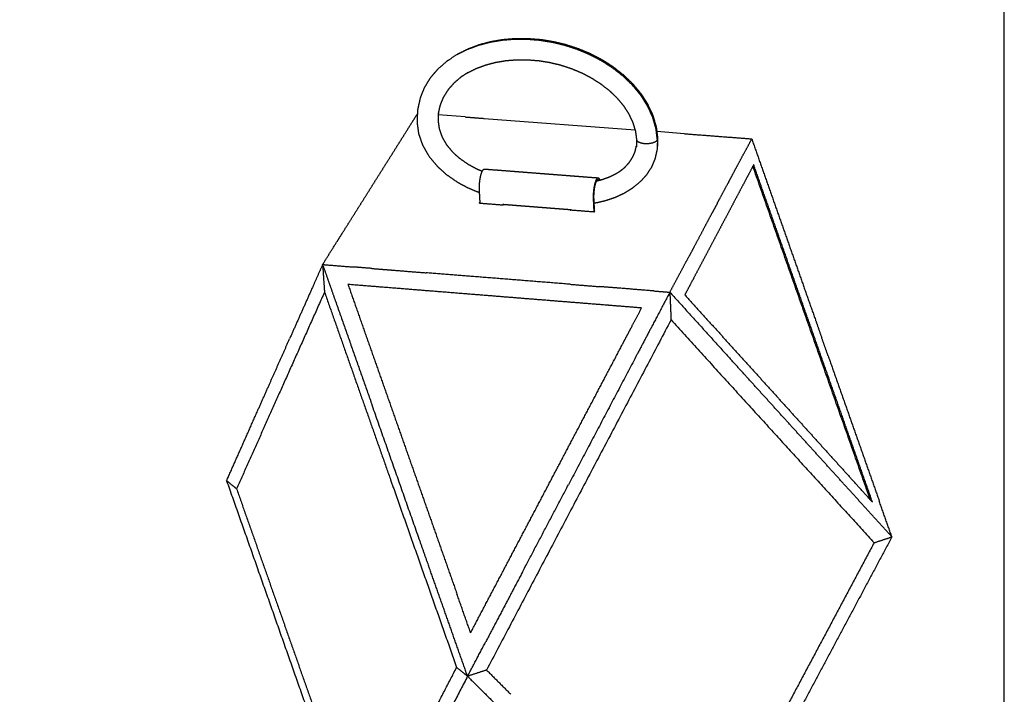
# Model space of a CAD drawing. Units: millimetres. Extents: x -11082 to -9154, y 2474 to 5165.
# Drawn here: x -10086 to -9198, y 3848 to 4457 of the extents above; entities that cross this region are included whole.
import ezdxf

# ---------------------------------------------------------------- set-up
doc = ezdxf.new("R2010")
doc.units = ezdxf.units.MM
for name, color, linetype, true_color in [('CARTIGLI', 7, 'Continuous', 0x000000), ('Fbx_Root', 7, 'Continuous', 0x000000), ('Make2D$Visibile$Curve', 7, 'Continuous', 0x000000)]:
    doc.layers.add(name, color=color, linetype=linetype, true_color=true_color)

msp = doc.modelspace()

# ---------------------------------------------------------------- linework, layer by layer
at = {"layer": 'CARTIGLI'}
msp.add_lwpolyline([(-11038.27, 2517.92), (-9197.73, 2517.92), (-9197.73, 5120.98), (-11038.27, 5120.98)], close=True, dxfattribs=at)
at = {"layer": 'Fbx_Root'}
for points in [[(-9683.98, 4369.21), (-9708.22, 4371.06)], [(-9666.84, 4367.9), (-9530.78, 4357.5)], [(-9486.13, 4354.08), (-9511.14, 4355.99)]]:
    msp.add_lwpolyline(points, dxfattribs=at)
at = {"layer": 'Make2D$Visibile$Curve', "color": 18, "lineweight": -3, "true_color": 0x000000}
for points, weights, knots in [([(-9690.37, 4426.15), (-9685.76, 4428.46), (-9681.15, 4430.78), (-9676.05, 4432.69), (-9670.94, 4434.6), (-9665.71, 4435.98), (-9660.48, 4437.37), (-9655.04, 4438.28), (-9649.6, 4439.2), (-9644.14, 4439.64), (-9638.68, 4440.09), (-9633.38, 4440.1), (-9628.08, 4440.11), (-9621.88, 4439.63), (-9615.67, 4439.14), (-9609.99, 4438.22), (-9604.31, 4437.3), (-9598.82, 4435.98), (-9593.33, 4434.66), (-9587.58, 4432.78), (-9581.83, 4430.9), (-9576.64, 4428.74), (-9571.45, 4426.58), (-9566.07, 4423.79), (-9560.68, 4421), (-9555.98, 4418.01), (-9551.27, 4415.03), (-9546.27, 4411.14), (-9541.27, 4407.26), (-9537.06, 4403.2), (-9532.85, 4399.15), (-9529.22, 4394.78), (-9525.6, 4390.42), (-9522.53, 4385.64), (-9519.47, 4380.87), (-9517.11, 4375.79), (-9514.75, 4370.72), (-9513.22, 4365.5), (-9511.69, 4360.29), (-9511.41, 4358.14), (-9511.14, 4355.99)], [6206.82644885, 6204.75727865, 6202.68810845, 6200.74585617, 6198.8036039, 6197.11575588, 6195.42790786, 6193.94784576, 6192.46778367, 6191.23486828, 6190.0019529, 6189.02523037, 6188.04850785, 6187.16938143, 6186.29025502, 6185.73192063, 6185.17358625, 6184.8631746, 6184.55276294, 6184.48405687, 6184.4153508, 6184.5998984, 6184.78444601, 6185.26192757, 6185.73940913, 6186.44233243, 6187.14525574, 6188.26634491, 6189.38743409, 6190.74436592, 6192.10129775, 6193.73082719, 6195.36035663, 6197.30802865, 6199.25570067, 6201.4937643, 6203.73182793, 6206.19995322, 6208.6680785, 6209.74156844, 6210.81505838], [-19, -19, -19, -18, -18, -17, -17, -16, -16, -15, -15, -14, -14, -13, -13, -12, -12, -11, -11, -10, -10, -9, -9, -8, -8, -7, -7, -6, -6, -5, -5, -4, -4, -3, -3, -2, -2, -1, -1, 0, 0, 0.41348, 0.41348, 0.41348]), ([(-9510.55, 4348.35), (-9511.21, 4353.58), (-9511.88, 4358.82), (-9513.42, 4364.08), (-9514.97, 4369.35), (-9517.35, 4374.47), (-9519.73, 4379.59), (-9522.83, 4384.4), (-9525.92, 4389.22), (-9529.57, 4393.62), (-9533.23, 4398.02), (-9537.47, 4402.11), (-9541.71, 4406.2), (-9546.75, 4410.11), (-9551.79, 4414.02), (-9556.53, 4417.02), (-9561.26, 4420.03), (-9566.68, 4422.84), (-9572.1, 4425.64), (-9577.32, 4427.82), (-9582.54, 4430), (-9588.32, 4431.88), (-9594.1, 4433.77), (-9599.63, 4435.1), (-9605.15, 4436.43), (-9610.86, 4437.35), (-9616.57, 4438.28), (-9622.81, 4438.77), (-9629.05, 4439.26), (-9634.38, 4439.25), (-9639.71, 4439.23), (-9645.2, 4438.79), (-9650.69, 4438.34), (-9656.16, 4437.42), (-9661.64, 4436.5), (-9666.9, 4435.1), (-9672.16, 4433.71), (-9677.29, 4431.79), (-9682.43, 4429.87), (-9687.07, 4427.54), (-9691.71, 4425.21)], [6210.94017358, 6208.29912128, 6205.65806899, 6203.16722554, 6200.6763821, 6198.41866311, 6196.16094411, 6194.19716367, 6192.23338323, 6190.59123368, 6188.94908412, 6187.58241045, 6186.21573678, 6185.08723081, 6183.95872483, 6183.25144966, 6182.5441745, 6182.06389511, 6181.58361571, 6181.39804594, 6181.21247617, 6181.28154659, 6181.35061701, 6181.66261903, 6181.97462104, 6182.53577198, 6183.09692293, 6183.98045918, 6184.86399544, 6185.84562378, 6186.82725212, 6188.06647868, 6189.30570525, 6190.79356379, 6192.28142232, 6193.97853747, 6195.67565262, 6197.62909361, 6199.5825346, 6201.66438991, 6203.74624523], [0, 0, 0, 1, 1, 2, 2, 3, 3, 4, 4, 5, 5, 6, 6, 7, 7, 8, 8, 9, 9, 10, 10, 11, 11, 12, 12, 13, 13, 14, 14, 15, 15, 16, 16, 17, 17, 18, 18, 19, 19, 20, 20, 20]), ([(-9690.37, 4426.15), (-9694.75, 4423.27), (-9699.12, 4420.38), (-9699.82, 4419.89), (-9700.52, 4419.4)], [6206.82644885, 6209.15372829, 6211.48100773, 6209.95620253, 6208.43139734], [0, 0, 0, 1, 1, 2, 2, 2]), ([(-9700.52, 4419.4), (-9704.69, 4415.77), (-9708.86, 4412.13), (-9712.05, 4408.41), (-9715.24, 4404.69), (-9717.95, 4400.29), (-9720.67, 4395.91), (-9722.54, 4391.35), (-9724.42, 4386.79), (-9725.56, 4381.68), (-9726.69, 4376.58), (-9726.82, 4375.7), (-9726.96, 4374.82), (-9727.02, 4373.39), (-9727.08, 4371.95)], [6208.43139734, 6211.12343965, 6213.81548197, 6216.37483319, 6218.9341844, 6221.76497448, 6224.59576456, 6227.36434778, 6230.132931, 6233.06257306, 6235.99221513, 6234.46878637, 6232.94535762, 6233.721786, 6234.49821438], [0, 0, 0, 1, 1, 2, 2, 3, 3, 4, 4, 5, 5, 6, 6, 6.271674, 6.271674, 6.271674]), ([(-9681.89, 4409.02), (-9678, 4410.97), (-9674.11, 4412.91), (-9669.77, 4414.53), (-9665.42, 4416.15), (-9660.93, 4417.34), (-9656.43, 4418.52), (-9651.73, 4419.31), (-9647.02, 4420.1), (-9642.28, 4420.48), (-9637.55, 4420.87), (-9632.93, 4420.87), (-9628.32, 4420.88), (-9622.92, 4420.45), (-9617.51, 4420.03), (-9612.57, 4419.23), (-9607.63, 4418.43), (-9602.86, 4417.28), (-9598.1, 4416.13), (-9593.14, 4414.51), (-9588.17, 4412.89), (-9583.72, 4411.04), (-9579.27, 4409.18), (-9574.7, 4406.81), (-9570.12, 4404.44), (-9566.16, 4401.93), (-9562.2, 4399.43), (-9558.05, 4396.21), (-9553.9, 4392.99), (-9550.46, 4389.68), (-9547.03, 4386.38), (-9544.12, 4382.88), (-9541.21, 4379.39), (-9538.79, 4375.63), (-9536.37, 4371.87), (-9534.54, 4367.95), (-9532.71, 4364.02), (-9531.74, 4360.76), (-9530.78, 4357.5)], [6206.6553585, 6204.91227559, 6203.16919267, 6201.5148042, 6199.86041573, 6198.41062107, 6196.9608264, 6195.68118206, 6194.40153771, 6193.3307837, 6192.26002969, 6191.40983798, 6190.55964628, 6189.79358706, 6189.02752784, 6188.54163648, 6188.05574512, 6187.78626408, 6187.51678304, 6187.45722936, 6187.39767567, 6187.55617175, 6187.71466784, 6188.1204115, 6188.52615516, 6189.11717027, 6189.70818537, 6190.63837624, 6191.5685671, 6192.67510146, 6193.78163582, 6195.08687571, 6196.39211559, 6197.92542345, 6199.4587313, 6201.19136157, 6202.92399184, 6204.46838925, 6206.01278667], [-19, -19, -19, -18, -18, -17, -17, -16, -16, -15, -15, -14, -14, -13, -13, -12, -12, -11, -11, -10, -10, -9, -9, -8, -8, -7, -7, -6, -6, -5, -5, -4, -4, -3, -3, -2, -2, -1, -1, -0.180437, -0.180437, -0.180437]), ([(-9688.11, 4404.94), (-9691.3, 4402.16), (-9694.49, 4399.38), (-9697.02, 4396.45), (-9699.54, 4393.52), (-9701.65, 4390.12), (-9703.76, 4386.73), (-9705.19, 4383.27), (-9706.63, 4379.81), (-9707.38, 4376.47), (-9708.12, 4373.14)], [6213.7900882, 6215.84913519, 6217.90818218, 6219.92982442, 6221.95146666, 6224.14294642, 6226.33442618, 6228.43960803, 6230.54478987, 6232.45950851, 6234.37422714], [0.049938, 0.049938, 0.049938, 1, 1, 2, 2, 3, 3, 4, 4, 4.872124, 4.872124, 4.872124]), ([(-9727.08, 4371.95), (-9727.24, 4368.1), (-9727.4, 4364.26), (-9726.67, 4359.16), (-9725.95, 4354.06), (-9724.15, 4348.88), (-9722.35, 4343.7), (-9719.6, 4338.88), (-9716.85, 4334.06), (-9713.03, 4329.41), (-9709.2, 4324.76), (-9705.04, 4321.01), (-9700.89, 4317.26), (-9695.94, 4313.84), (-9691, 4310.42), (-9686.27, 4307.87), (-9681.54, 4305.32), (-9676.26, 4303.12), (-9670.98, 4300.91)], [6234.49821438, 6236.57972503, 6238.66123567, 6241.24919734, 6243.83715902, 6246.27130581, 6248.7054526, 6250.77425739, 6252.84306218, 6254.62035917, 6256.39765616, 6257.63247724, 6258.86729833, 6259.77795431, 6260.68861029, 6261.17015336, 6261.65169642, 6261.84612883, 6262.04056123], [6.271674, 6.271674, 6.271674, 7, 7, 8, 8, 9, 9, 10, 10, 11, 11, 12, 12, 13, 13, 14, 14, 14.960784, 14.960784, 14.960784]), ([(-9708.22, 4371.06), (-9708.33, 4368.49), (-9708.44, 4365.91), (-9707.93, 4362.27), (-9707.42, 4358.62), (-9706.16, 4354.97), (-9704.9, 4351.32), (-9702.94, 4347.88), (-9700.98, 4344.45), (-9698.18, 4341.03), (-9695.38, 4337.62), (-9692.21, 4334.77), (-9689.05, 4331.92), (-9685.16, 4329.22), (-9681.27, 4326.53), (-9677.43, 4324.46), (-9673.59, 4322.39), (-9671.05, 4321.33), (-9668.51, 4320.27)], [6239.5283619, 6240.92148345, 6242.31460499, 6244.16650771, 6246.01841043, 6247.73270577, 6249.44700112, 6250.92084647, 6252.39469182, 6253.69761853, 6255.00054524, 6255.93856613, 6256.87658702, 6257.59261836, 6258.3086497, 6258.6991571, 6259.0896645, 6259.18277819, 6259.27589188], [0.356831, 0.356831, 0.356831, 1, 1, 2, 2, 3, 3, 4, 4, 5, 5, 6, 6, 7, 7, 8, 8, 8.55492, 8.55492, 8.55492]), ([(-9530.78, 4357.5), (-9530.57, 4356.78), (-9530.35, 4356.06), (-9529.85, 4352.14), (-9529.35, 4348.22), (-9529.46, 4345.27), (-9529.56, 4342.33)], [6206.01278667, 6206.35280394, 6206.6928212, 6208.69626164, 6210.69970207, 6212.2535954, 6213.80748873], [-0.180437, -0.180437, -0.180437, 0, 0, 1, 1, 2, 2, 2]), ([(-9511.14, 4355.99), (-9510.75, 4352.95), (-9510.36, 4349.9), (-9510.53, 4345.76), (-9510.7, 4341.62), (-9510.79, 4340.79), (-9510.88, 4339.95), (-9511.83, 4335.66), (-9512.77, 4331.37), (-9514.36, 4327.61), (-9515.95, 4323.85), (-9518.2, 4320.38), (-9520.45, 4316.9), (-9523.21, 4313.88), (-9525.96, 4310.87)], [6210.81505838, 6212.33779738, 6213.86053639, 6216.10691543, 6218.35329447, 6216.89826578, 6215.44323709, 6217.89067589, 6220.33811469, 6222.62636425, 6224.9146138, 6227.17903769, 6229.44346157, 6231.55926974, 6233.67507791], [0.41348, 0.41348, 0.41348, 1, 1, 2, 2, 3, 3, 4, 4, 5, 5, 6, 6, 7, 7, 7]), ([(-9544.68, 4319.89), (-9542.31, 4321.82), (-9539.94, 4323.75), (-9537.96, 4325.92), (-9535.98, 4328.1), (-9534.4, 4330.54), (-9532.83, 4332.97), (-9531.74, 4335.56), (-9530.65, 4338.14), (-9530.09, 4340.71), (-9529.53, 4343.27)], [6232.35266213, 6230.88615366, 6229.41964519, 6227.89572947, 6226.37181374, 6224.78610369, 6223.20039364, 6221.62897209, 6220.05755055, 6218.59404776, 6217.13054497], [0, 0, 0, 1, 1, 2, 2, 3, 3, 4, 4, 4.876348, 4.876348, 4.876348]), ([(-9510.55, 4348.35), (-9511.3, 4347.62), (-9512.04, 4346.9), (-9513.47, 4346.28), (-9514.89, 4345.67), (-9516.73, 4345.33), (-9518.56, 4345), (-9520.36, 4344.99), (-9522.15, 4344.98), (-9523.79, 4345.25), (-9525.42, 4345.53), (-9526.74, 4346.1), (-9528.06, 4346.68), (-9528.71, 4347.45), (-9529.35, 4348.22)], [6210.94017358, 6209.57406236, 6208.20795113, 6207.05564746, 6205.90334379, 6205.27558317, 6204.64782254, 6204.6248903, 6204.60195805, 6205.1181226, 6205.63428715, 6206.7163053, 6207.79832345, 6209.24901276, 6210.69970207], [0, 0, 0, 1, 1, 2, 2, 3, 3, 4, 4, 5, 5, 6, 6, 7, 7, 7]), ([(-9510.36, 4349.9), (-9510.46, 4349.13), (-9510.55, 4348.35), (-9510.71, 4344.15), (-9510.88, 4339.95)], [6213.86053639, 6212.40035498, 6210.94017358, 6213.19170533, 6215.44323709], [15, 15, 15, 16, 16, 17, 17, 17]), ([(-9670.44, 4291.45), (-9670.52, 4292.77), (-9670.59, 4294.1), (-9670.75, 4296.95), (-9670.92, 4299.8), (-9671, 4301.19), (-9671.08, 4302.59), (-9671.11, 4304.08), (-9671.14, 4305.58), (-9671.09, 4307.05), (-9671.03, 4308.52), (-9670.89, 4310.05), (-9670.74, 4311.57), (-9670.53, 4312.96), (-9670.31, 4314.35), (-9670.04, 4315.59), (-9669.76, 4316.83), (-9669.39, 4318.03), (-9669.01, 4319.22), (-9668.61, 4320.05), (-9668.22, 4320.88), (-9667.81, 4321.39), (-9667.4, 4321.9), (-9666.97, 4322.06), (-9666.53, 4322.22), (-9662.27, 4321.89), (-9658.01, 4321.56), (-9653.75, 4321.23), (-9649.49, 4320.9), (-9645.23, 4320.57), (-9640.96, 4320.24), (-9636.7, 4319.9), (-9632.43, 4319.57), (-9628.17, 4319.24), (-9623.9, 4318.91), (-9619.63, 4318.58), (-9615.36, 4318.25), (-9611.09, 4317.92), (-9606.82, 4317.59), (-9602.55, 4317.26), (-9598.28, 4316.93), (-9594, 4316.6), (-9589.73, 4316.26), (-9585.46, 4315.93), (-9581.18, 4315.6), (-9576.9, 4315.27), (-9572.63, 4314.94), (-9568.35, 4314.61), (-9564.07, 4314.28), (-9563.72, 4314.07), (-9563.37, 4313.87), (-9563.07, 4313.33), (-9562.76, 4312.8), (-9562.67, 4312.49), (-9562.58, 4312.18)], [6256.12416149, 6255.42601336, 6254.72786522, 6253.22811637, 6251.72836752, 6250.99382064, 6250.25927375, 6249.66290447, 6249.06653519, 6248.80288491, 6248.53923463, 6248.58115894, 6248.62308325, 6248.96102745, 6249.29897166, 6249.90451117, 6250.51005068, 6251.5077541, 6252.50545751, 6253.67769294, 6254.84992838, 6256.185649, 6257.52136962, 6259.05725562, 6260.59314163, 6259.97279828, 6259.35245492, 6258.73210248, 6258.11175004, 6257.4913976, 6256.87104516, 6256.2507018, 6255.63035845, 6255.010006, 6254.38965356, 6253.76930112, 6253.14894868, 6252.52860532, 6251.90826197, 6251.28790953, 6250.66755709, 6250.04720464, 6249.4268522, 6248.80650885, 6248.18616549, 6247.56581305, 6246.94546061, 6246.32510817, 6245.70475572, 6247.12110831, 6248.5374609, 6249.91693182, 6251.29640273, 6251.75587134, 6252.21533995], [-32.462732, -32.462732, -32.462732, -32, -32, -31, -31, -30, -30, -29, -29, -28, -28, -27, -27, -26, -26, -25, -25, -24, -24, -23, -23, -22, -22, -21, -21, -20, -20, -19, -19, -18, -18, -17, -17, -16, -16, -15, -15, -14, -14, -13, -13, -12, -12, -11, -11, -10, -10, -9, -9, -8, -8, -7, -7, -6.646739, -6.646739, -6.646739]), ([(-9565.62, 4311.45), (-9563.76, 4311.9), (-9561.89, 4312.35), (-9558.55, 4313.47), (-9555.2, 4314.6), (-9552.03, 4316.05), (-9548.86, 4317.51), (-9546.32, 4319.07), (-9543.77, 4320.63)], [6244.77872727, 6244.19216508, 6243.60560289, 6242.37992832, 6241.15425376, 6239.7904172, 6238.42658065, 6237.12270274, 6235.81882484], [21.434807, 21.434807, 21.434807, 22, 22, 23, 23, 24, 24, 24.912119, 24.912119, 24.912119]), ([(-9564.07, 4314.28), (-9564.48, 4314.11), (-9564.89, 4313.95), (-9565.28, 4313.44), (-9565.67, 4312.93), (-9566.04, 4312.1), (-9566.42, 4311.26), (-9566.78, 4310.06), (-9567.14, 4308.86), (-9567.41, 4307.62), (-9567.67, 4306.37), (-9567.88, 4304.98), (-9568.09, 4303.59), (-9568.24, 4302.06), (-9568.38, 4300.53), (-9568.44, 4299.05), (-9568.5, 4297.58), (-9568.48, 4296.08), (-9568.45, 4294.59), (-9568.39, 4293.19), (-9568.32, 4291.79), (-9568.18, 4288.94), (-9568.04, 4286.08), (-9567.98, 4284.75), (-9567.91, 4283.43)], [6245.70475572, 6244.16886972, 6242.63298371, 6241.29726309, 6239.96154247, 6238.78930704, 6237.6170716, 6236.61936819, 6235.62166477, 6235.01612526, 6234.41058575, 6234.07264155, 6233.73469734, 6233.69277303, 6233.65084872, 6233.914499, 6234.17814928, 6234.77451856, 6235.37088784, 6236.10543473, 6236.83998162, 6238.33973047, 6239.83947931, 6240.53762745, 6241.23577558], [0, 0, 0, 1, 1, 2, 2, 3, 3, 4, 4, 5, 5, 6, 6, 7, 7, 8, 8, 9, 9, 10, 10, 11, 11, 11.462732, 11.462732, 11.462732]), ([(-9564.18, 4312.69), (-9564.54, 4312.55), (-9564.91, 4312.41), (-9565.25, 4311.96), (-9565.6, 4311.5), (-9565.95, 4310.71), (-9566.3, 4309.92), (-9566.64, 4308.76), (-9566.98, 4307.61), (-9567.23, 4306.31), (-9567.49, 4305.01), (-9567.68, 4303.57), (-9567.86, 4302.14), (-9567.97, 4300.6), (-9568.07, 4299.06), (-9568.09, 4297.65), (-9568.1, 4296.24), (-9568.08, 4295.76), (-9568.06, 4295.28), (-9567.95, 4293.04), (-9567.85, 4290.79), (-9567.72, 4288.27), (-9567.6, 4285.75), (-9567.55, 4284.64), (-9567.49, 4283.53)], [6245.81415611, 6244.44944819, 6243.08474027, 6241.89814343, 6240.7115466, 6239.61636428, 6238.52118196, 6237.60729715, 6236.69341233, 6236.13536536, 6235.5773184, 6235.34038339, 6235.10344838, 6235.21497748, 6235.32650657, 6235.75895873, 6236.19141089, 6236.42099689, 6236.65058289, 6237.8280796, 6239.00557631, 6240.33241161, 6241.65924691, 6242.24108967, 6242.82293244], [-13, -13, -13, -12, -12, -11, -11, -10, -10, -9, -9, -8, -8, -7, -7, -6, -6, -5, -5, -4, -4, -3, -3, -2, -2, -1.607746, -1.607746, -1.607746]), ([(-9564.18, 4312.69), (-9563.83, 4312.46), (-9563.49, 4312.24), (-9563.43, 4312.11), (-9563.37, 4311.99)], [6245.81415611, 6247.22855655, 6248.64295698, 6248.92110852, 6249.19926005], [0, 0, 0, 1, 1, 1.205035, 1.205035, 1.205035]), ([(-9533.73, 4304.64), (-9533.04, 4305.16), (-9532.34, 4305.69), (-9529.15, 4308.28), (-9525.96, 4310.87)], [6234.4081149, 6236.01557264, 6237.62303039, 6235.64905415, 6233.67507791], [-1, -1, -1, 0, 0, 1, 1, 1]), ([(-9567.88, 4291.57), (-9566.33, 4291.81), (-9564.77, 4292.04), (-9560.83, 4292.99), (-9556.9, 4293.93), (-9552.82, 4295.3), (-9548.75, 4296.67), (-9544.81, 4298.47), (-9540.87, 4300.28), (-9537.3, 4302.46), (-9533.73, 4304.64)], [6247.75250253, 6247.33457433, 6246.91664612, 6245.67678903, 6244.43693193, 6242.94585965, 6241.45478737, 6239.75742789, 6238.06006841, 6236.23409165, 6234.4081149], [25.671505, 25.671505, 25.671505, 26, 26, 27, 27, 28, 28, 29, 29, 30, 30, 30]), ([(-9650.01, 4290.42), (-9646.17, 4290.12), (-9642.33, 4289.82), (-9638.48, 4289.52), (-9634.64, 4289.22), (-9630.8, 4288.92), (-9626.96, 4288.62), (-9623.11, 4288.32), (-9619.27, 4288.02), (-9615.42, 4287.71), (-9611.58, 4287.41), (-9607.73, 4287.11), (-9603.88, 4286.81), (-9600.03, 4286.51), (-9596.19, 4286.21), (-9592.34, 4285.91), (-9588.49, 4285.61), (-9588.47, 4285.32), (-9588.46, 4285.03)], [6252.84412716, 6252.28581269, 6251.72749822, 6251.16918375, 6250.61086928, 6250.05255481, 6249.49424033, 6248.93592586, 6248.37761139, 6247.81929692, 6247.26098245, 6246.70266798, 6246.1443535, 6245.58603903, 6245.02772456, 6244.46941009, 6243.91109562, 6244.06227419, 6244.21345276], [-8, -8, -8, -7, -7, -6, -6, -5, -5, -4, -4, -3, -3, -2, -2, -1, -1, 0, 0, 0.196124, 0.196124, 0.196124])]:
    msp.add_rational_spline(points, weights, degree=2, knots=knots, dxfattribs=at)
for points, weights in [([(-9681.89, 4409.02), (-9685, 4406.98), (-9688.11, 4404.94)], [6206.6553585, 6208.30851264, 6209.96166677]), ([(-9735.02, 4359.32), (-9731.04, 4365.65), (-9727.08, 4371.95)], [6384.32647233, 6396.61183783, 6408.89720332]), ([(-9708.12, 4373.14), (-9708.23, 4372.65), (-9708.34, 4372.16)], [6234.37422714, 6234.65497388, 6234.93572062]), ([(-9708.12, 4373.14), (-9708.17, 4372.1), (-9708.22, 4371.06)], [6238.40398746, 6238.96617468, 6239.5283619]), ([(-9683.98, 4369.21), (-9675.41, 4368.55), (-9666.84, 4367.9)], [6403.53964937, 6402.26349551, 6400.98734166]), ([(-9743.36, 4346.06), (-9739.18, 4352.71), (-9735.02, 4359.32)], [6358.73257146, 6371.52952189, 6384.32647233]), ([(-9486.13, 4354.08), (-9471, 4352.93), (-9455.86, 4351.77)], [6374.18824702, 6371.95498914, 6369.72173125]), ([(-9455.86, 4351.77), (-9440.71, 4350.61), (-9425.55, 4349.45)], [6369.72173125, 6367.48847336, 6365.25521548]), ([(-9751.76, 4332.7), (-9747.55, 4339.39), (-9743.36, 4346.06)], [6333.13867059, 6345.93562102, 6358.73257146]), ([(-9425.55, 4349.45), (-9429.1, 4342.8), (-9432.66, 4336.11)], [6365.25521548, 6352.45826504, 6339.66131461]), ([(-9425.55, 4349.45), (-9414.06, 4316.79), (-9402.57, 4284.14)], [6365.25521548, 6365.22783001, 6365.20044455]), ([(-9439.84, 4322.67), (-9436.24, 4329.4), (-9432.66, 4336.11)], [6314.06741373, 6326.86436417, 6339.66131461]), ([(-9760.23, 4319.22), (-9755.99, 4325.97), (-9751.76, 4332.7)], [6307.54476972, 6320.34172015, 6333.13867059]), ([(-9424.5, 4324.68), (-9427.9, 4318.26), (-9431.31, 4311.82)], [6348.58807483, 6336.37722065, 6324.16636646]), ([(-9423.77, 4326.06), (-9424.14, 4325.37), (-9424.5, 4324.68)], [6351.22340825, 6349.90605526, 6348.58870227]), ([(-9424.5, 4324.68), (-9424.5, 4324.68), (-9424.5, 4324.68)], [6348.58870227, 6348.58838855, 6348.58807483]), ([(-9318.61, 4023.76), (-9371.56, 4174.22), (-9424.5, 4324.68)], [6377.99242499, 6378.11885188, 6378.24527878]), ([(-9411.87, 4292.23), (-9417.82, 4309.14), (-9423.77, 4326.06)], [6351.19509044, 6351.20924934, 6351.22340825]), ([(-9768.78, 4305.64), (-9764.5, 4312.44), (-9760.23, 4319.22)], [6281.95087535, 6294.74782253, 6307.54476972]), ([(-9446.03, 4311.05), (-9442.93, 4316.87), (-9439.84, 4322.67)], [6292.12978999, 6303.09860186, 6314.06741373]), ([(-9454.35, 4295.44), (-9450.7, 4302.29), (-9447.07, 4309.11)], [6262.87961199, 6275.67656243, 6288.47351286]), ([(-9446.03, 4311.05), (-9446.55, 4310.08), (-9447.07, 4309.11)], [6292.12978999, 6290.30165143, 6288.47351286]), ([(-9431.31, 4311.82), (-9435.1, 4304.66), (-9438.9, 4297.46)], [6324.16636646, 6310.63784557, 6297.10932468]), ([(-9777.39, 4291.94), (-9773.07, 4298.8), (-9768.78, 4305.64)], [6256.35697448, 6269.15392492, 6281.95087535]), ([(-9786.07, 4278.13), (-9781.72, 4285.05), (-9777.39, 4291.94)], [6230.76307361, 6243.56002404, 6256.35697448]), ([(-9671.13, 4291.5), (-9670.85, 4291.98), (-9670.56, 4292.46)], [6255.53436428, 6256.43015016, 6257.32593604]), ([(-9671.13, 4291.5), (-9660.39, 4290.66), (-9649.64, 4289.82)], [6255.53436428, 6253.97108376, 6252.40780324]), ([(-9670.56, 4292.46), (-9670.53, 4292.46), (-9670.5, 4292.46)], [6257.32593604, 6257.32157847, 6257.31722091]), ([(-9650.01, 4290.42), (-9649.99, 4290.13), (-9649.97, 4289.85)], [6252.84412716, 6252.99525392, 6253.14638067]), ([(-9649.32, 4290.37), (-9649.48, 4290.09), (-9649.64, 4289.82)], [6253.42378268, 6252.91579296, 6252.40780324]), ([(-9649.56, 4290.38), (-9649.55, 4290.19), (-9649.54, 4289.99)], [6254.5046458, 6254.60760677, 6254.71056775]), ([(-9456.45, 4291.52), (-9459.07, 4286.6), (-9461.7, 4281.66)], [6255.56707074, 6246.42639419, 6237.28571763]), ([(-9456.45, 4291.52), (-9455.4, 4293.48), (-9454.35, 4295.44)], [6255.56707074, 6259.22334137, 6262.87961199]), ([(-9438.9, 4297.46), (-9442.72, 4290.24), (-9446.56, 4282.98)], [6297.10932468, 6283.58080379, 6270.0522829]), ([(-9399.96, 4258.39), (-9405.92, 4275.31), (-9411.87, 4292.23)], [6351.16679406, 6351.18094225, 6351.19509044]), ([(-9589.14, 4285.09), (-9588.99, 4285.36), (-9588.83, 4285.63)], [6243.62365555, 6244.13161021, 6244.63956486]), ([(-9567.57, 4283.4), (-9578.36, 4284.24), (-9589.14, 4285.09)], [6240.49709451, 6242.06037503, 6243.62365555]), ([(-9588.46, 4285.03), (-9588.46, 4285.04), (-9588.46, 4285.05)], [6246.23959868, 6246.25001584, 6246.26043299]), ([(-9567.57, 4283.4), (-9567.3, 4283.88), (-9567.02, 4284.37)], [6240.49709451, 6241.39288039, 6242.28866627]), ([(-9567.54, 4284.41), (-9567.28, 4284.39), (-9567.02, 4284.37)], [6242.3630755, 6242.32587089, 6242.28866627]), ([(-9469.11, 4267.77), (-9465.4, 4274.73), (-9461.7, 4281.66)], [6211.69181676, 6224.48876719, 6237.28571763]), ([(-9446.56, 4282.98), (-9450.42, 4275.69), (-9454.29, 4268.37)], [6270.0522829, 6256.52375875, 6242.99523461]), ([(-9402.57, 4284.14), (-9396.82, 4267.81), (-9391.07, 4251.48)], [6365.2004588, 6365.18675875, 6365.1730587]), ([(-9794.83, 4264.21), (-9790.44, 4271.19), (-9786.07, 4278.13)], [6205.16917274, 6217.96612317, 6230.76307361]), ([(-9799.86, 4256.21), (-9797.34, 4260.21), (-9794.83, 4264.21)], [6190.54408618, 6197.85662946, 6205.16917274]), ([(-9469.11, 4267.77), (-9473.37, 4259.78), (-9477.66, 4251.75)], [6211.69181676, 6197.06672938, 6182.44164201]), ([(-9454.29, 4268.37), (-9458.18, 4261.02), (-9462.09, 4253.64)], [6242.99523461, 6229.46671046, 6215.93818632]), ([(-9812.56, 4236.02), (-9806.19, 4246.14), (-9799.86, 4256.21)], [6153.98137099, 6172.26272859, 6190.54408618]), ([(-9462.09, 4253.64), (-9466.01, 4246.22), (-9469.95, 4238.78)], [6215.93818632, 6202.40966542, 6188.88114453]), ([(-9388.06, 4224.56), (-9394.01, 4241.48), (-9399.96, 4258.39)], [6351.13848242, 6351.15263824, 6351.16679406]), ([(-9477.66, 4251.75), (-9480.88, 4245.71), (-9484.12, 4239.64)], [6182.44164201, 6171.47282851, 6160.50401501]), ([(-9391.07, 4251.48), (-9385.33, 4235.15), (-9379.58, 4218.82)], [6365.1730587, 6365.15937278, 6365.14568687]), ([(-9812.56, 4236.02), (-9816.67, 4226.74), (-9820.77, 4217.5)], [6153.98137099, 6167.6315114, 6181.28165182]), ([(-9810.95, 4235.89), (-9811.75, 4235.96), (-9812.56, 4236.02)], [6153.75065805, 6153.86601452, 6153.98137099]), ([(-9812.56, 4236.02), (-9811.69, 4223.56), (-9810.83, 4211.12)], [6153.98137099, 6160.4766002, 6166.9718294]), ([(-9812.56, 4236.02), (-9809.55, 4227.49), (-9806.55, 4218.96)], [6153.98137099, 6153.97445609, 6153.96754118]), ([(-9810.95, 4235.89), (-9797.89, 4234.85), (-9784.81, 4233.81)], [6153.75065805, 6151.8746331, 6149.99860814]), ([(-9491.71, 4225.4), (-9487.91, 4232.53), (-9484.12, 4239.64)], [6134.91011343, 6147.70706422, 6160.50401501]), ([(-9469.95, 4238.78), (-9473.91, 4231.3), (-9477.88, 4223.78)], [6188.88114453, 6175.35262283, 6161.82410112]), ([(-9768.09, 4232.47), (-9776.46, 4233.14), (-9784.81, 4233.81)], [6147.60064716, 6148.79962765, 6149.99860814]), ([(-9768.09, 4232.47), (-9759.19, 4231.76), (-9750.28, 4231.05)], [6147.60064716, 6146.3244933, 6145.04833945]), ([(-9750.28, 4231.05), (-9734.69, 4229.81), (-9719.08, 4228.56)], [6145.04833945, 6142.81508156, 6140.58182368]), ([(-9678.89, 4225.36), (-9698.99, 4226.96), (-9719.08, 4228.56)], [6134.83916314, 6137.71049341, 6140.58182368]), ([(-9806.55, 4218.96), (-9803.73, 4210.93), (-9800.9, 4202.89)], [6153.96755168, 6153.96104013, 6153.95452857]), ([(-9756.75, 4215.4), (-9773.21, 4216.72), (-9789.67, 4218.04)], [6146.79965419, 6149.16057744, 6151.52150069]), ([(-9789.67, 4218.04), (-9783.52, 4200.57), (-9777.38, 4183.11)], [6151.52150069, 6151.50734633, 6151.49319197]), ([(-9634.15, 4221.79), (-9656.53, 4223.57), (-9678.89, 4225.36)], [6128.45842113, 6131.64879213, 6134.83916314]), ([(-9589.32, 4218.21), (-9611.75, 4220), (-9634.15, 4221.79)], [6122.07769729, 6125.26805921, 6128.45842113]), ([(-9589.32, 4218.21), (-9575.85, 4217.14), (-9562.37, 4216.06)], [6122.07769729, 6120.16347105, 6118.24924481]), ([(-9499.37, 4211.04), (-9495.53, 4218.23), (-9491.71, 4225.4)], [6109.31621327, 6122.11316335, 6134.91011343]), ([(-9478.74, 4222.16), (-9482.3, 4215.42), (-9485.88, 4208.66)], [6158.9146969, 6146.8408769, 6134.7670569]), ([(-9478.74, 4222.16), (-9482.3, 4215.38), (-9485.85, 4208.62)], [6535.39874123, 6546.02167867, 6556.64461612]), ([(-9477.88, 4223.78), (-9478.31, 4222.97), (-9478.74, 4222.16)], [6161.82410112, 6160.36939901, 6158.9146969]), ([(-9376.15, 4190.73), (-9382.1, 4207.64), (-9388.06, 4224.56)], [6351.11015776, 6351.12432009, 6351.13848242]), ([(-9379.58, 4218.82), (-9373.83, 4202.49), (-9368.09, 4186.16)], [6365.14568687, 6365.13199444, 6365.11830202]), ([(-9810.83, 4211.12), (-9851.34, 4120.43), (-9890.13, 4033.6)], [6166.9718294, 6304.11978576, 6441.26774212]), ([(-9820.77, 4217.5), (-9831.62, 4193.06), (-9842.34, 4168.9)], [6181.28167584, 6217.68200812, 6254.0823404]), ([(-9810.83, 4211.12), (-9781.04, 4126.45), (-9751.24, 4041.78)], [6166.9718294, 6166.90303744, 6166.83424547]), ([(-9723.77, 4212.76), (-9740.26, 4214.08), (-9756.75, 4215.4)], [6142.07778951, 6144.43872185, 6146.79965419]), ([(-9690.74, 4210.11), (-9707.26, 4211.43), (-9723.77, 4212.76)], [6137.35594301, 6139.71686626, 6142.07778951]), ([(-9657.67, 4207.46), (-9674.21, 4208.78), (-9690.74, 4210.11)], [6132.63407833, 6134.99501067, 6137.35594301]), ([(-9544.39, 4214.63), (-9553.38, 4215.34), (-9562.37, 4216.06)], [6115.69695528, 6116.97310005, 6118.24924481]), ([(-9513.89, 4212.19), (-9529.15, 4213.41), (-9544.39, 4214.63)], [6111.37279751, 6113.5348764, 6115.69695528]), ([(-9499.37, 4211.04), (-9507.72, 4195.17), (-9516.06, 4179.32)], [6109.31621327, 6111.33275573, 6113.34929818]), ([(-9513.89, 4212.19), (-9506.63, 4211.62), (-9499.37, 4211.04)], [6111.37279751, 6110.34450539, 6109.31621327]), ([(-9499.37, 4211.04), (-9498.83, 4198.51), (-9498.3, 4186.01)], [6109.31621327, 6115.81144248, 6122.30667168]), ([(-9499.37, 4211.04), (-9471.08, 4179.84), (-9443.11, 4148.99)], [6109.31621327, 6144.17591395, 6179.03561462]), ([(-9800.9, 4202.89), (-9784.94, 4157.52), (-9768.97, 4112.16)], [6153.95450817, 6153.91772988, 6153.88095159]), ([(-9624.54, 4204.8), (-9641.11, 4206.13), (-9657.67, 4207.46)], [6127.91223183, 6130.27315508, 6132.63407833]), ([(-9591.36, 4202.14), (-9607.96, 4203.47), (-9624.54, 4204.8)], [6123.19036715, 6125.55129949, 6127.91223183]), ([(-9558.13, 4199.48), (-9574.75, 4200.81), (-9591.36, 4202.14)], [6118.46852065, 6120.8294439, 6123.19036715]), ([(-9485.88, 4208.66), (-9485.87, 4208.64), (-9485.85, 4208.62)], [6134.7670569, 6134.78826306, 6134.80946923]), ([(-9485.85, 4208.62), (-9476.15, 4197.9), (-9466.49, 4187.22)], [6134.80946923, 6146.79945563, 6158.78944204]), ([(-9552.2, 4199), (-9555.16, 4199.24), (-9558.13, 4199.48)], [6117.62621177, 6118.04736621, 6118.46852065]), ([(-9524.85, 4196.81), (-9538.53, 4197.91), (-9552.2, 4199)], [6113.74665598, 6115.68643387, 6117.62621177]), ([(-9534.07, 4179.27), (-9529.46, 4188.04), (-9524.85, 4196.81)], [6115.97873242, 6114.8626942, 6113.74665598]), ([(-9777.38, 4183.11), (-9771.23, 4165.64), (-9765.09, 4148.17)], [6151.49319197, 6151.47904052, 6151.46488908]), ([(-9498.3, 4186.01), (-9581.77, 4027.51), (-9664.69, 3870.05)], [6122.30667168, 6142.56760638, 6162.82854108]), ([(-9498.3, 4186.01), (-9405.02, 4083.59), (-9315.17, 3984.92)], [6122.30667168, 6239.05610812, 6355.80554456]), ([(-9466.49, 4187.22), (-9456.85, 4176.56), (-9447.25, 4165.95)], [6158.78944204, 6170.80064532, 6182.81184861]), ([(-9364.24, 4156.89), (-9370.2, 4173.81), (-9376.15, 4190.73)], [6351.08184613, 6351.09600194, 6351.11015776]), ([(-9368.09, 4186.16), (-9365.21, 4177.99), (-9362.34, 4169.83)], [6365.11830202, 6365.11145581, 6365.1046096]), ([(-9539.42, 4169.1), (-9536.75, 4174.18), (-9534.07, 4179.27)], [6117.27368117, 6116.62620679, 6115.97873242]), ([(-9516.06, 4179.32), (-9522.54, 4167.02), (-9529.01, 4154.73)], [6113.34931252, 6114.91438349, 6116.47945447]), ([(-9860.8, 4127.29), (-9851.61, 4147.99), (-9842.34, 4168.9)], [6317.78275101, 6285.93254571, 6254.0823404]), ([(-9542.08, 4164.06), (-9540.75, 4166.58), (-9539.42, 4169.1)], [6117.91553809, 6117.59462337, 6117.27370865]), ([(-9539.42, 4169.1), (-9539.42, 4169.1), (-9539.42, 4169.1)], [6117.27370865, 6117.27369491, 6117.27368117]), ([(-9447.25, 4165.95), (-9437.68, 4155.37), (-9428.15, 4144.84)], [6182.81184861, 6194.82304487, 6206.83424114]), ([(-9356.59, 4153.5), (-9359.47, 4161.66), (-9362.34, 4169.83)], [6365.09090248, 6365.09774897, 6365.10459546]), ([(-9845, 4162.9), (-9845, 4162.9), (-9845, 4162.9)], [6263.18157088, 6263.18200596, 6263.18244104]), ([(-9559.28, 4131.35), (-9550.68, 4147.7), (-9542.08, 4164.06)], [6122.0844442, 6119.99999115, 6117.91553809]), ([(-9352.34, 4123.06), (-9358.29, 4139.98), (-9364.24, 4156.89)], [6351.05354357, 6351.06769485, 6351.08184613]), ([(-9765.09, 4148.17), (-9758.94, 4130.71), (-9752.8, 4113.24)], [6151.46488908, 6151.45073326, 6151.43657744]), ([(-9529.01, 4154.73), (-9560, 4095.84), (-9590.92, 4037.1)], [6116.47944826, 6123.98880564, 6131.49816303]), ([(-9424.64, 4128.62), (-9433.86, 4138.79), (-9443.11, 4148.99)], [6202.27540282, 6190.65550202, 6179.03560121]), ([(-9356.59, 4153.5), (-9350.85, 4137.17), (-9345.1, 4120.84)], [6365.09091717, 6365.07721258, 6365.06350798]), ([(-9428.15, 4144.84), (-9418.66, 4134.35), (-9409.2, 4123.9)], [6206.83424114, 6218.8454374, 6230.85663367]), ([(-9576.46, 4098.69), (-9567.87, 4115.02), (-9559.28, 4131.35)], [6126.25334157, 6124.16889289, 6122.0844442]), ([(-9871.18, 4103.89), (-9866, 4115.56), (-9860.8, 4127.29)], [6354.18330981, 6335.98315854, 6317.78300728]), ([(-9406.31, 4108.41), (-9415.46, 4118.5), (-9424.64, 4128.62)], [6225.51520281, 6213.89530281, 6202.27540282]), ([(-9409.2, 4123.9), (-9399.78, 4113.48), (-9390.4, 4103.11)], [6230.85663367, 6242.86782993, 6254.8790262]), ([(-9340.43, 4089.22), (-9346.38, 4106.14), (-9352.34, 4123.06)], [6351.02524719, 6351.03939538, 6351.05354357]), ([(-9345.1, 4120.84), (-9339.35, 4104.51), (-9333.61, 4088.18)], [6365.06350798, 6365.04982207, 6365.03613615]), ([(-9725.39, 3988.29), (-9747.18, 4050.23), (-9768.97, 4112.16)], [6153.78052568, 6153.83073863, 6153.88095159]), ([(-9752.8, 4113.24), (-9746.65, 4095.78), (-9740.51, 4078.31)], [6151.43657744, 6151.42242162, 6151.4082658]), ([(-9899.12, 4040.9), (-9885.26, 4072.15), (-9871.18, 4103.89)], [6454.28427922, 6404.23379452, 6354.18330981]), ([(-9388.11, 4088.34), (-9397.2, 4098.35), (-9406.31, 4108.41)], [6248.75500442, 6237.13510361, 6225.51520281]), ([(-9390.4, 4103.11), (-9381.05, 4092.78), (-9371.74, 4082.49)], [6254.8790262, 6266.89022701, 6278.90142781]), ([(-9593.61, 4066.07), (-9585.04, 4082.37), (-9576.46, 4098.69)], [6130.42223894, 6128.33779026, 6126.25334157]), ([(-9370.05, 4068.42), (-9379.07, 4078.36), (-9388.11, 4088.34)], [6271.9948184, 6260.37491119, 6248.75500398]), ([(-9328.52, 4055.39), (-9334.48, 4072.31), (-9340.43, 4089.22)], [6350.99693556, 6351.01109138, 6351.02524719]), ([(-9333.61, 4088.18), (-9327.86, 4071.85), (-9322.11, 4055.52)], [6365.03613615, 6365.02244373, 6365.0087513]), ([(-9740.51, 4078.31), (-9734.36, 4060.84), (-9728.21, 4043.38)], [6151.4082658, 6151.39410673, 6151.37994765]), ([(-9371.74, 4082.49), (-9362.47, 4072.24), (-9353.23, 4062.02)], [6278.90142781, 6290.91263008, 6302.92383235]), ([(-9352.12, 4048.65), (-9361.07, 4058.52), (-9370.05, 4068.42)], [6295.23458654, 6283.61468411, 6271.99478168]), ([(-9610.75, 4033.5), (-9602.18, 4049.78), (-9593.61, 4066.07)], [6134.5911298, 6132.50668437, 6130.42223894]), ([(-9353.23, 4062.02), (-9344.02, 4051.85), (-9334.85, 4041.71)], [6302.92383235, 6314.93502699, 6326.94622162]), ([(-9316.62, 4021.55), (-9322.57, 4038.47), (-9328.52, 4055.39)], [6350.96861741, 6350.98277648, 6350.99693556]), ([(-9322.11, 4055.52), (-9316.37, 4039.19), (-9310.62, 4022.86)], [6365.0087513, 6364.99505888, 6364.98136646]), ([(-9890.13, 4033.6), (-9894.63, 4037.25), (-9899.12, 4040.9)], [6441.26774212, 6447.77601067, 6454.28427922]), ([(-9899.12, 4040.9), (-9878.35, 3981.85), (-9857.57, 3922.8)], [6454.28427922, 6454.23407333, 6454.18386745]), ([(-9751.24, 4041.78), (-9741.31, 4013.55), (-9731.38, 3985.33)], [6166.83425637, 6166.81132558, 6166.78839479]), ([(-9728.21, 4043.38), (-9722.07, 4025.91), (-9715.92, 4008.44)], [6151.37994765, 6151.36579184, 6151.35163602]), ([(-9334.33, 4029.02), (-9343.21, 4038.82), (-9352.12, 4048.65)], [6318.4743849, 6306.85448572, 6295.23458654]), ([(-9316.62, 4021.55), (-9325.72, 4031.61), (-9334.85, 4041.71)], [6350.96861741, 6338.95741952, 6326.94622162]), ([(-9890.13, 4033.6), (-9861.61, 3952.53), (-9833.09, 3871.46)], [6441.26774212, 6441.1989556, 6441.13016908]), ([(-9632.31, 3958.46), (-9611.63, 3997.75), (-9590.92, 4037.1)], [6141.580866, 6136.53951451, 6131.49816303]), ([(-9627.86, 4000.97), (-9619.31, 4017.23), (-9610.75, 4033.5)], [6138.76002717, 6136.67557849, 6134.5911298]), ([(-9316.66, 4009.54), (-9325.48, 4019.26), (-9334.33, 4029.02)], [6341.71418325, 6330.09428408, 6318.4743849]), ([(-9299.12, 3990.2), (-9304.87, 4006.53), (-9310.62, 4022.86)], [6364.95397286, 6364.96766966, 6364.98136646]), ([(-9715.92, 4008.44), (-9709.78, 3990.98), (-9703.63, 3973.51)], [6151.35163602, 6151.33748457, 6151.32333313]), ([(-9299.12, 3990.2), (-9307.88, 3999.85), (-9316.66, 4009.54)], [6364.95397286, 6353.33408601, 6341.71419916]), ([(-9644.94, 3968.48), (-9636.4, 3984.72), (-9627.86, 4000.97)], [6142.92893329, 6140.84448023, 6138.76002717]), ([(-9717.47, 3965.77), (-9721.43, 3977.03), (-9725.39, 3988.29)], [6153.76226763, 6153.77139665, 6153.78052568]), ([(-9299.12, 3990.2), (-9339.46, 3914.51), (-9379.68, 3839.06)], [6364.95397286, 6375.03668082, 6385.11938878]), ([(-9315.17, 3984.92), (-9307.14, 3987.56), (-9299.12, 3990.2)], [6355.80554456, 6360.37975871, 6364.95397286]), ([(-9731.38, 3985.33), (-9711.52, 3928.88), (-9691.66, 3872.42)], [6166.78839479, 6166.74253142, 6166.69666805]), ([(-9315.17, 3984.92), (-9361.2, 3898.51), (-9407.06, 3812.41)], [6355.80554456, 6367.30361719, 6378.80168983]), ([(-9703.63, 3973.51), (-9697.49, 3956.04), (-9691.34, 3938.58)], [6151.32333313, 6151.30917731, 6151.29502149]), ([(-9705.58, 3931.99), (-9711.52, 3948.88), (-9717.47, 3965.77)], [6153.73489122, 6153.74859273, 6153.76229425]), ([(-9662.01, 3936.04), (-9653.48, 3952.26), (-9644.94, 3968.48)], [6147.09781248, 6145.01337289, 6142.92893329]), ([(-9632.31, 3958.46), (-9640.58, 3942.76), (-9648.83, 3927.07)], [6141.58087933, 6143.5974197, 6145.61396007]), ([(-9679.05, 3903.64), (-9685.19, 3921.11), (-9691.34, 3938.58)], [6151.26670985, 6151.28086567, 6151.29502149]), ([(-9679.05, 3903.64), (-9670.53, 3919.84), (-9662.01, 3936.04)], [6151.26670985, 6149.18226117, 6147.09781248]), ([(-9693.69, 3898.21), (-9699.64, 3915.1), (-9705.58, 3931.99)], [6153.70750638, 6153.7211988, 6153.73489122]), ([(-9648.83, 3927.07), (-9657.08, 3911.4), (-9665.33, 3895.73)], [6145.61396007, 6147.63050043, 6149.6470408]), ([(-9857.57, 3922.8), (-9836.8, 3863.75), (-9816.02, 3804.69)], [6454.18386745, 6454.13365774, 6454.08344804]), ([(-9681.81, 3864.43), (-9687.75, 3881.32), (-9693.69, 3898.21)], [6153.68010627, 6153.69380632, 6153.70750638]), ([(-9681.81, 3864.43), (-9673.57, 3880.07), (-9665.33, 3895.73)], [6153.68010627, 6151.66357353, 6149.6470408]), ([(-9734.77, 3789.1), (-9713.45, 3830.3), (-9691.66, 3872.42)], [6303.8446197, 6235.27064388, 6166.69666805]), ([(-9691.66, 3872.42), (-9686.74, 3868.43), (-9681.81, 3864.43)], [6166.69666805, 6160.18838716, 6153.68010627]), ([(-9833.09, 3871.46), (-9804.56, 3790.39), (-9776.04, 3709.32)], [6441.13016908, 6441.06137204, 6440.99257499]), ([(-9681.81, 3864.43), (-9705.81, 3818.36), (-9729.24, 3773.39)], [6153.68010627, 6228.7558404, 6303.83157452]), ([(-9664.69, 3870.05), (-9673.24, 3867.24), (-9681.81, 3864.43)], [6162.82854108, 6158.25432368, 6153.68010627]), ([(-9681.81, 3864.43), (-9628.68, 3811.47), (-9576.64, 3759.59)], [6153.68010627, 6217.58955097, 6281.49899566]), ([(-9664.69, 3870.05), (-9653.73, 3859.07), (-9642.81, 3848.14)], [6162.82854108, 6175.97600388, 6189.12346669])]:
    msp.add_rational_spline(points, weights, degree=2, dxfattribs=at)

doc.saveas('drawing.dxf')
